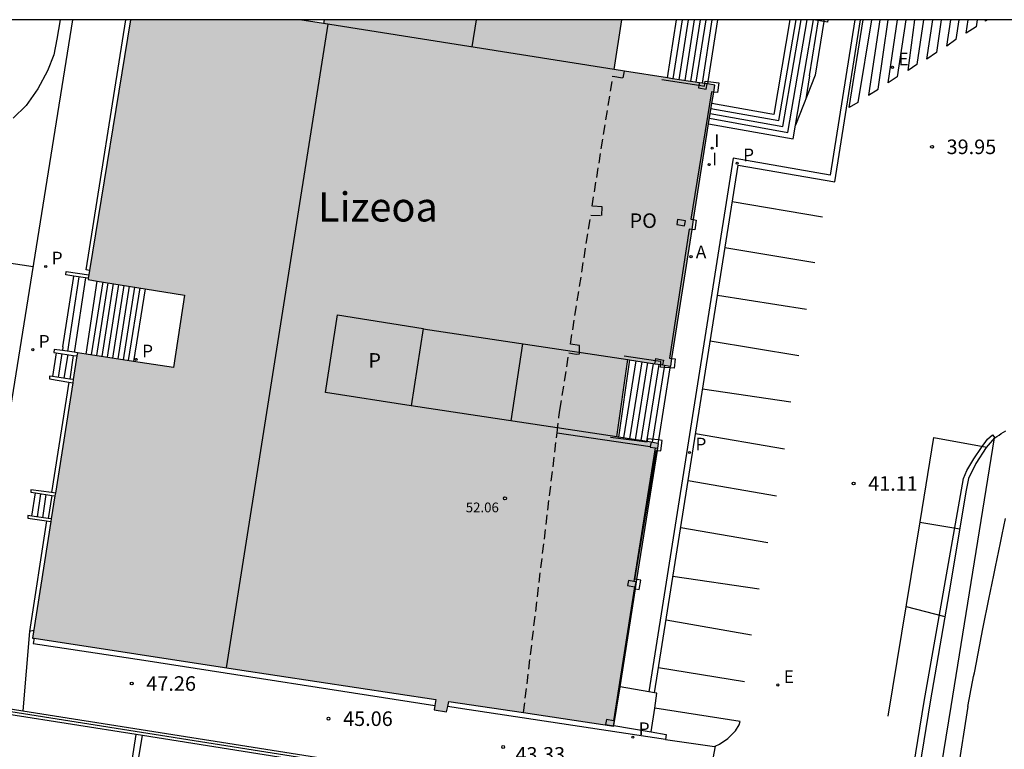
# Model space of a CAD drawing. Units: metres. Extents: x 579944 to 580294, y 4794790 to 4795041.
# Drawn here: x 580023 to 580074, y 4795003 to 4795040 of the extents above; entities that cross this region are included whole.
import ezdxf

# ---------------------------------------------------------------- set-up
doc = ezdxf.new("R2010")
doc.units = ezdxf.units.M
doc.linetypes.add('TRAZOS_NORMALES', pattern=[0.75, 0.5, -0.25])
for name, color, linetype in [('010106', 9, 'Continuous'), ('020204', 9, 'Continuous'), ('020308', 9, 'Continuous'), ('050102', 4, 'Continuous'), ('060106', 9, 'BARANDILLA'), ('060108', 9, 'Continuous'), ('060113', 4, 'Continuous'), ('060117', 9, 'Continuous'), ('060124', 9, 'Continuous'), ('060126', 9, 'Continuous'), ('060141', 9, 'Continuous'), ('060144', 9, 'Continuous'), ('070105', 6, 'Continuous'), ('070108', 9, 'VALLA'), ('070117', 9, 'Continuous'), ('080104', 9, 'TRAZOS_NORMALES'), ('080109', 9, 'Continuous'), ('080110', 9, 'Continuous'), ('080119', 7, 'Continuous'), ('080201', 9, 'Continuous'), ('080303', 9, 'Continuous'), ('080304', 9, 'Continuous'), ('080310', 9, 'Continuous'), ('080315', 9, 'Continuous'), ('100105', 3, 'Continuous'), ('110101', 9, 'Continuous'), ('110103', 9, 'Continuous'), ('200205', 4, 'Continuous'), ('200305', 4, 'Continuous'), ('210201', 9, 'Continuous'), ('210205', 4, 'Continuous'), ('210301', 9, 'Continuous'), ('210305', 4, 'Continuous'), ('220207', 9, 'Continuous'), ('220307', 9, 'Continuous'), ('260101', 9, 'Continuous'), ('270204', 9, 'Continuous'), ('270304', 9, 'Continuous'), ('990501', 21, 'Continuous'), ('990507', 41, 'Continuous')]:
    doc.layers.add(name, color=color, linetype=linetype)
doc.layers.add('080111', color=7, linetype='Continuous', lineweight=30)
doc.styles.add('ARIAL', font='ARIAL.TTF', dxfattribs={"height": 1})
doc.styles.add('ARIALI', font='ARIALI.TTF', dxfattribs={"height": 1})
doc.styles.add('ROMANS', font='romans__.ttf', dxfattribs={"height": 1})
doc.linetypes.add('BARANDILLA', pattern='A,1,[201,DONOSTI.shx,S=0.1,R=0,X=0,Y=0],1', length=2)
doc.linetypes.add('VALLA', pattern='A,1,[200,DONOSTI.shx,S=0.1,R=0,X=0,Y=0],1', length=2)

# ---------------------------------------------------------------- blocks, each defined once
blk = doc.blocks.new('PLUVI3')
blk.add_circle((0, 0), 0.055)
blk = doc.blocks.new('REIND')
blk.add_circle((0, 0), 0.055)
blk = doc.blocks.new('COTAPU')
blk.add_circle((0, 0), 0.075)
blk = doc.blocks.new('ABAS')
blk.add_circle((0, 0), 0.055)
blk = doc.blocks.new('REGALU')
blk.add_circle((0, 0), 0.055)
blk = doc.blocks.new('PLUVI1')
blk.add_circle((0, 0), 0.055)
blk = doc.blocks.new('PUNTO')
blk.add_circle((0, 0), 0.075)

msp = doc.modelspace()

# ---------------------------------------------------------------- hatches: boundary and pattern name
at = {"layer": '990501'}
h = msp.add_hatch(color=256, dxfattribs=at)
h.paths.add_polyline_path([(580056.177, 4795018.436), (580054.031, 4795018.779), (580054.603, 4795022.754), (580056.809, 4795022.413), (580058.868, 4795035.623), (580059.082, 4795036.888), (580056.896, 4795037.216), (580053.892, 4795037.691), (580054.293, 4795040.251), (580038.955, 4795040.251), (580038.921, 4795040.058), (580037.701, 4795040.251), (580028.988, 4795040.251), (580026.804, 4795026.876), (580031.766, 4795026.065), (580031.198, 4795022.351), (580026.253, 4795023.107), (580023.994, 4795008.731), (580023.933, 4795008.419), (580034.495, 4795006.795), (580044.711, 4795005.246), (580044.628, 4795004.717), (580045.262, 4795004.618), (580045.386, 4795005.15), (580053.878, 4795003.886)])
h.paths.add_polyline_path([(580039.028, 4795021.062), (580039.654, 4795025.053), (580044.066, 4795024.361), (580043.439, 4795020.37)], flags=16)
at = {"layer": '990507'}
msp.add_hatch(color=256, dxfattribs=at).paths.add_polyline_path([(580044.066, 4795024.361), (580039.654, 4795025.053), (580039.028, 4795021.062), (580043.439, 4795020.37)])

# ---------------------------------------------------------------- linework, layer by layer
at = {"layer": '010106', "flags": 128}
msp.add_lwpolyline([(579944.235, 4794790.26), (580294.225, 4794790.253), (580294.231, 4795040.245), (579944.241, 4795040.253)], close=True, dxfattribs=at)
at = {"layer": '050102'}
msp.add_polyline3d([(580024.01, 4795008.814, 48.413), (580023.78, 4795008.759, 48.453)], dxfattribs=at)
at = {"layer": '060106'}
for points in [[(580057.836, 4795029.983, 42.239), (580057.986, 4795029.96, 42.239)], [(580057.986, 4795029.96, 42.239), (580058.12, 4795029.939, 42.239)], [(580072.112, 4795004.893, 41.904), (580072.129, 4795004.984, 41.895), (580072.164, 4795005.166, 41.877), (580072.198, 4795005.348, 41.859), (580072.233, 4795005.53, 41.841), (580072.268, 4795005.712, 41.823), (580072.302, 4795005.894, 41.806), (580072.337, 4795006.076, 41.788), (580072.371, 4795006.258, 41.77), (580072.406, 4795006.439, 41.752), (580072.441, 4795006.621, 41.734), (580072.475, 4795006.803, 41.716), (580072.51, 4795006.985, 41.699), (580072.545, 4795007.167, 41.681), (580072.58, 4795007.349, 41.663), (580072.615, 4795007.531, 41.646), (580072.65, 4795007.713, 41.628), (580072.685, 4795007.895, 41.611), (580072.721, 4795008.076, 41.593), (580072.756, 4795008.258, 41.576), (580072.792, 4795008.44, 41.559), (580072.827, 4795008.622, 41.541), (580072.863, 4795008.804, 41.524), (580072.981, 4795009.402, 41.468), (580073.101, 4795009.999, 41.412), (580073.185, 4795010.416, 41.374), (580073.269, 4795010.832, 41.336), (580073.354, 4795011.247, 41.299), (580073.44, 4795011.663, 41.262), (580073.526, 4795012.079, 41.225), (580073.613, 4795012.495, 41.188), (580073.7, 4795012.91, 41.152), (580073.788, 4795013.326, 41.116), (580073.876, 4795013.741, 41.08), (580073.964, 4795014.157, 41.045), (580074.054, 4795014.572, 41.009)], [(580072.112, 4795004.893, 41.904), (580070.505, 4794994.708, 42.447)]]:
    msp.add_polyline3d(points, dxfattribs=at)
at = {"layer": '060108'}
for points in [[(580066.286, 4795040.25, 39.796), (580065.017, 4795032.25, 40.152), (580060.028, 4795033.119, 40.289), (580055.685, 4795005.652, 41.974)], [(580073.486, 4795018.724, 40.775), (580073.055, 4795018.223, 40.812), (580072.516, 4795017.412, 40.858), (580072.148, 4795016.625, 40.892), (580072.007, 4795015.954, 40.912), (580071.229, 4795011.294, 41.208), (580070.161, 4795005.136, 41.735), (580066.405, 4794982, 43.171), (580062.574, 4794958.258, 43.626), (580062.275, 4794958.311, 43.636)], [(580059.099, 4795002.853, 42.09), (580059.321, 4795002.963, 42.104), (580059.748, 4795003.248, 42.103), (580060.149, 4795003.638, 42.097), (580060.332, 4795003.952, 42.095), (580060.387, 4795004.123, 42.095), (580055.98, 4795004.812, 41.976)], [(580056.544, 4795003.193, 42.094), (580059.062, 4795002.835, 42.088), (580059.099, 4795002.853, 42.09)]]:
    msp.add_polyline3d(points, dxfattribs=at)
at = {"layer": '060113'}
for points in [[(580026.701, 4795027.374, 47.973), (580028.747, 4795040.251, 47.993)], [(580055.976, 4795005.602, 41.928), (580060.273, 4795032.766, 40.254), (580065.261, 4795031.897, 40.117), (580066.585, 4795040.25, 39.746)], [(580026.881, 4795027.346, 47.973), (580026.701, 4795027.374, 47.973)], [(580025.813, 4795021.594, 48.501), (580024.919, 4795015.907, 48.294)], [(580062.275, 4794958.311, 43.502), (580066.099, 4794982.008, 43.048), (580069.855, 4795005.144, 41.612), (580071.884, 4795016.636, 40.768), (580072.057, 4795017.038, 40.752), (580072.418, 4795017.639, 40.752), (580072.808, 4795018.233, 40.753), (580073.119, 4795018.651, 40.659), (580073.38, 4795018.888, 40.659), (580073.501, 4795018.734, 40.656)], [(580024.668, 4795014.446, 48.542), (580023.78, 4795008.759, 48.332)]]:
    msp.add_polyline3d(points, dxfattribs=at)
at = {"layer": '060117'}
for points in [[(580058.736, 4795037.074, 41.117), (580059.231, 4795040.251, 41.146)], [(580062.947, 4795040.25, 40.856), (580062.116, 4795035.366, 40.856), (580061.905, 4795035.404, 40.856), (580058.921, 4795035.936, 40.855)], [(580064.683, 4795040.161, 39.869), (580064.241, 4795037.404, 39.903), (580063.232, 4795034.831, 40.362)], [(580064.698, 4795040.25, 39.868), (580064.683, 4795040.161, 39.869)], [(580058.715, 4795036.943, 41.116), (580058.736, 4795037.074, 41.117)], [(580058.755, 4795034.897, 40.342), (580063.111, 4795034.121, 40.343)], [(580063.111, 4795034.121, 40.211), (580063.232, 4795034.831, 40.211)], [(580025.507, 4795023.412, 48.621), (580026.048, 4795026.934, 48.638)], [(580026.048, 4795026.934, 48.656), (580026.064, 4795027.055, 48.656)], [(580025.507, 4795023.412, 48.654), (580025.486, 4795023.216, 48.664)], [(580025.166, 4795023.105, 48.56), (580024.967, 4795021.88, 48.567)], [(580056.766, 4795022.326, 41.145), (580056.177, 4795018.616, 41.149)], [(580056.78, 4795022.418, 41.145), (580056.766, 4795022.326, 41.145)], [(580056.177, 4795018.616, 41.149), (580056.149, 4795018.441, 41.149)], [(580023.914, 4795014.691, 48.595), (580024.09, 4795015.897, 48.594)]]:
    msp.add_polyline3d(points, dxfattribs=at)
at = {"layer": '060124'}
for points in [[(580037.71, 4795040.251, 46.956), (580037.71, 4795040.25, 46.956)], [(580056.633, 4795037.257, 42.206), (580057.104, 4795040.251, 42.208)], [(580026.676, 4795026.96, 48.979), (580026.099, 4795023.217, 48.962), (580026.083, 4795023.131, 48.947)], [(580026.697, 4795023.039, 48.988), (580027.278, 4795026.798, 49.006)], [(580029.739, 4795026.396, 47.485), (580029.149, 4795022.664, 47.485)], [(580026.043, 4795022.968, 49.023), (580025.857, 4795021.748, 49.016)], [(580054.688, 4795022.741, 42.207), (580054.125, 4795018.764, 42.207)], [(580024.932, 4795015.759, 49.015), (580024.744, 4795014.574, 49.018)], [(580024.023, 4795008.405, 48.397), (580023.976, 4795008.139, 48.687), (580029.678, 4795007.271, 47.553), (580044.663, 4795004.939, 44.456)], [(580056.544, 4795003.193, 42.094), (580045.856, 4795004.8, 44.11), (580045.325, 4795004.886, 44.115)], [(580053.884, 4795003.922, 42.219), (580055.796, 4795003.592, 42.133)], [(580055.796, 4795003.592, 42.133), (580056.567, 4795003.46, 42.098), (580056.544, 4795003.193, 42.094)]]:
    msp.add_polyline3d(points, dxfattribs=at)
at = {"layer": '060126'}
for points in [[(580023.78, 4795008.759, 48.385), (580023.449, 4795004.673, 48.339)], [(580055.685, 4795005.652, 41.974), (580054.198, 4795005.912, 42.222)], [(580055.976, 4795005.602, 41.925), (580055.685, 4795005.652, 41.974)], [(580055.98, 4795004.812, 41.976), (580056.097, 4795005.581, 41.905), (580055.976, 4795005.602, 41.925)], [(580055.796, 4795003.592, 42.088), (580055.98, 4795004.812, 41.976)], [(580059.099, 4795002.853, 42.029), (580058.396, 4794999.118, 42.207)]]:
    msp.add_polyline3d(points, dxfattribs=at)
at = {"layer": '060141'}
for points in [[(580056.939, 4795037.209, 42.038), (580057.415, 4795040.251, 42.066)], [(580057.234, 4795037.165, 41.886), (580057.717, 4795040.251, 41.913)], [(580058.021, 4795040.251, 41.76), (580057.533, 4795037.12, 41.731)], [(580058.324, 4795040.251, 41.606), (580057.829, 4795037.076, 41.58)], [(580058.123, 4795037.032, 41.424), (580058.625, 4795040.251, 41.453)], [(580058.927, 4795040.251, 41.3), (580058.418, 4795036.988, 41.269)], [(580058.798, 4795035.175, 40.504), (580062.84, 4795034.454, 40.505), (580063.826, 4795040.25, 40.436)], [(580058.837, 4795035.424, 40.612), (580062.588, 4795034.756, 40.613), (580063.523, 4795040.25, 40.571)], [(580058.878, 4795035.683, 40.734), (580062.377, 4795035.059, 40.735), (580063.26, 4795040.25, 40.735)], [(580063.232, 4795034.831, 40.211), (580064.153, 4795040.25, 40.211)], [(580063.96, 4795037.366, 39.993), (580064.423, 4795040.25, 39.957)], [(580063.96, 4795037.366, 39.993), (580063.762, 4795036.184, 40.121)], [(580025.762, 4795023.177, 48.753), (580026.352, 4795027.01, 48.771)], [(580027.556, 4795026.753, 48.829), (580026.964, 4795022.998, 48.829)], [(580027.829, 4795026.708, 48.661), (580027.236, 4795022.957, 48.661)], [(580028.101, 4795026.664, 48.493), (580027.51, 4795022.915, 48.493)], [(580028.375, 4795026.619, 48.325), (580027.783, 4795022.873, 48.325)], [(580028.646, 4795026.575, 48.157), (580028.056, 4795022.831, 48.157)], [(580028.92, 4795026.53, 47.989), (580028.329, 4795022.79, 47.989)], [(580029.193, 4795026.486, 47.821), (580028.603, 4795022.748, 47.821)], [(580029.466, 4795026.441, 47.653), (580028.876, 4795022.706, 47.653)], [(580025.46, 4795023.059, 48.712), (580025.262, 4795021.836, 48.718)], [(580025.756, 4795023.013, 48.863), (580025.557, 4795021.793, 48.869)], [(580055.01, 4795022.691, 42.072), (580054.38, 4795018.723, 42.076)], [(580055.311, 4795022.645, 41.902), (580054.68, 4795018.675, 41.906)], [(580055.605, 4795022.599, 41.751), (580054.974, 4795018.628, 41.755)], [(580055.899, 4795022.554, 41.599), (580055.268, 4795018.581, 41.603)], [(580056.193, 4795022.508, 41.448), (580055.562, 4795018.534, 41.452)], [(580056.487, 4795022.463, 41.296), (580055.856, 4795018.487, 41.3)], [(580024.194, 4795014.652, 48.737), (580024.368, 4795015.851, 48.736)], [(580024.473, 4795014.612, 48.877), (580024.646, 4795015.806, 48.876)]]:
    msp.add_polyline3d(points, dxfattribs=at)
at = {"layer": '060144'}
for points in [[(580064.683, 4795040.161, 41.241), (580064.269, 4795040.223, 41.219), (580064.273, 4795040.25, 41.216)], [(580064.893, 4795040.25, 41.251), (580064.874, 4795040.132, 41.252), (580064.683, 4795040.161, 41.241)], [(580056.352, 4795037.166, 42.212), (580058.259, 4795036.876, 42.204)], [(580058.564, 4795036.965, 42.203), (580058.583, 4795037.096, 42.203), (580058.736, 4795037.074, 42.206)], [(580058.736, 4795037.074, 42.206), (580059.28, 4795036.995, 42.219), (580059.208, 4795036.497, 42.226), (580059.021, 4795036.527, 42.209)], [(580059.021, 4795036.527, 42.209), (580058.904, 4795036.547, 42.199), (580057.836, 4795029.983, 42.191)], [(580058.259, 4795036.876, 42.204), (580058.543, 4795036.833, 42.203), (580058.564, 4795036.965, 42.203)], [(580058.12, 4795029.939, 42.239), (580058.042, 4795029.439, 42.233), (580057.907, 4795029.455, 42.216)], [(580057.907, 4795029.455, 42.216), (580057.753, 4795029.473, 42.197), (580056.748, 4795022.832, 42.218), (580056.872, 4795022.816, 42.236)], [(580056.014, 4795022.692, 42.205), (580054.408, 4795022.936, 42.221)], [(580056.872, 4795022.816, 42.236), (580057.039, 4795022.795, 42.26), (580056.977, 4795022.308, 42.244), (580056.766, 4795022.326, 42.247)], [(580056.292, 4795022.493, 42.23), (580056.3, 4795022.648, 42.202), (580056.014, 4795022.692, 42.205)], [(580056.766, 4795022.326, 42.247), (580056.285, 4795022.368, 42.253), (580056.292, 4795022.493, 42.23)], [(580053.712, 4795018.755, 42.234), (580055.591, 4795018.515, 42.219)], [(580055.593, 4795018.53, 42.219), (580055.591, 4795018.515, 42.219)], [(580055.612, 4795018.68, 42.219), (580055.593, 4795018.53, 42.219)], [(580056.177, 4795018.616, 42.32), (580055.612, 4795018.68, 42.32)], [(580056.119, 4795018.071, 42.225), (580056.297, 4795018.06, 42.261), (580056.358, 4795018.595, 42.32), (580056.177, 4795018.616, 42.32)], [(580055.069, 4795011.424, 42.232), (580054.962, 4795011.441, 42.226), (580056.073, 4795018.074, 42.216), (580056.119, 4795018.071, 42.225)], [(580054.993, 4795010.944, 42.227), (580055.182, 4795010.912, 42.254), (580055.261, 4795011.392, 42.242), (580055.069, 4795011.424, 42.232)], [(580054.184, 4795005.914, 42.221), (580054.954, 4795010.95, 42.222), (580054.993, 4795010.944, 42.227)], [(580054.198, 4795005.912, 42.221), (580054.184, 4795005.914, 42.221)]]:
    msp.add_polyline3d(points, dxfattribs=at)
at = {"layer": '070105'}
for points in [[(580026.064, 4795027.055, 48.631), (580025.65, 4795027.12, 48.441), (580025.679, 4795027.297, 48.444), (580026.845, 4795027.126, 48.442)], [(580026.676, 4795026.96, 48.912), (580026.064, 4795027.055, 48.631)], [(580026.814, 4795026.939, 48.976), (580026.676, 4795026.96, 48.912)], [(580025.486, 4795023.216, 48.63), (580025.057, 4795023.277, 48.439), (580025.038, 4795023.125, 48.433), (580025.166, 4795023.105, 48.507)], [(580025.166, 4795023.105, 48.507), (580026.043, 4795022.968, 49.014)], [(580026.083, 4795023.131, 48.896), (580025.486, 4795023.216, 48.63)], [(580026.043, 4795022.968, 49.014), (580026.227, 4795022.94, 49.12)], [(580026.253, 4795023.107, 48.972), (580026.083, 4795023.131, 48.896)], [(580024.967, 4795021.88, 48.521), (580024.824, 4795021.901, 48.45), (580024.82, 4795021.762, 48.449), (580025.813, 4795021.594, 48.416)], [(580025.857, 4795021.748, 48.965), (580024.967, 4795021.88, 48.521)], [(580025.813, 4795021.594, 48.416), (580026.01, 4795021.561, 48.41)], [(580026.035, 4795021.722, 49.054), (580025.857, 4795021.748, 48.965)], [(580024.919, 4795015.907, 48.417), (580023.864, 4795016.042, 48.475), (580023.853, 4795015.936, 48.475), (580024.09, 4795015.897, 48.587)], [(580024.09, 4795015.897, 48.587), (580024.932, 4795015.759, 48.985)], [(580025.118, 4795015.882, 48.407), (580024.919, 4795015.907, 48.417)], [(580024.932, 4795015.759, 48.985), (580025.094, 4795015.732, 49.062)], [(580023.914, 4795014.691, 48.577), (580023.709, 4795014.72, 48.476), (580023.693, 4795014.594, 48.475), (580024.668, 4795014.446, 48.448)], [(580024.744, 4795014.574, 48.989), (580023.914, 4795014.691, 48.577)], [(580024.668, 4795014.446, 48.448), (580024.887, 4795014.413, 48.443)], [(580024.908, 4795014.551, 49.07), (580024.744, 4795014.574, 48.989)], [(580029.28, 4795003.447, 47.572), (580019.425, 4795005.005, 48.566), (580019.448, 4795005.153, 48.566)], [(580019.454, 4795005.19, 48.566), (580019.472, 4795005.301, 48.566), (580023.449, 4795004.673, 48.165)], [(580023.449, 4795004.673, 48.165), (580049.445, 4795000.562, 45.543)], [(580028.901, 4794999.557, 48.455), (580028.681, 4794999.593, 48.477), (580029.28, 4795003.447, 48.473)], [(580046.244, 4795000.765, 45.212), (580045.744, 4794997.069, 46.718), (580029.003, 4794999.824, 48.356), (580029.612, 4795003.395, 48.783)], [(580029.612, 4795003.395, 47.538), (580029.28, 4795003.447, 47.572)], [(580046.244, 4795000.765, 45.861), (580029.612, 4795003.395, 47.538)]]:
    msp.add_polyline3d(points, dxfattribs=at)
at = {"layer": '070108'}
for points in [[(580050.956, 4795018.991, 42.212), (580055.754, 4795018.287, 42.193)], [(580056.003, 4795018.212, 41.932), (580054.915, 4795011.328, 42.446)], [(580054.944, 4795011.061, 42.017), (580053.853, 4795004.158, 42.532)], [(580049.409, 4795000.416, 45.547), (580019.448, 4795005.153, 48.563)]]:
    msp.add_polyline3d(points, dxfattribs=at)
at = {"layer": '070117'}
for points in [[(580058.283, 4795037.008, 42.281), (580058.259, 4795036.876, 42.281)], [(580058.259, 4795036.876, 42.281), (580058.234, 4795036.74, 42.281), (580058.633, 4795036.674, 42.205), (580058.683, 4795036.947, 41.844)], [(580057.113, 4795029.716, 42.275), (580057.511, 4795029.644, 42.199), (580057.561, 4795029.897, 41.864), (580057.163, 4795029.969, 42.275), (580057.113, 4795029.716, 42.275)], [(580055.984, 4795022.541, 42.291), (580056.014, 4795022.692, 42.291)], [(580056.014, 4795022.692, 42.291), (580056.036, 4795022.804, 42.291), (580056.434, 4795022.732, 41.88), (580056.384, 4795022.479, 42.215)], [(580055.754, 4795018.287, 42.285), (580055.748, 4795018.253, 42.285), (580056.003, 4795018.212, 42.236)], [(580055.791, 4795018.498, 42.285), (580055.754, 4795018.287, 42.285)], [(580056.003, 4795018.212, 42.236), (580056.138, 4795018.19, 42.211)], [(580054.915, 4795011.328, 42.001), (580054.633, 4795011.379, 42.292), (580054.583, 4795011.126, 42.292)], [(580054.944, 4795011.061, 42.223), (580054.981, 4795011.054, 42.216), (580055.031, 4795011.307, 41.881), (580054.915, 4795011.328, 42.001)], [(580054.583, 4795011.126, 42.292), (580054.944, 4795011.061, 42.223)], [(580053.853, 4795004.158, 42.255), (580053.505, 4795004.221, 42.615), (580053.455, 4795003.968, 42.615)], [(580053.455, 4795003.968, 42.615), (580053.853, 4795003.896, 42.539), (580053.903, 4795004.149, 42.204), (580053.853, 4795004.158, 42.255)]]:
    msp.add_polyline3d(points, dxfattribs=at)
at = {"layer": '080104'}
for points in [[(580050.956, 4795018.991, 42.288), (580051.052, 4795019.797, 42.227), (580051.103, 4795020.158, 42.206), (580051.568, 4795023.101, 42.196), (580051.931, 4795023.03, 42.227), (580052.111, 4795023.047, 42.227), (580052.111, 4795023.475, 42.226), (580051.64, 4795023.549, 42.226), (580052.692, 4795030.198, 42.226), (580053.259, 4795030.168, 42.226), (580053.283, 4795030.618, 42.219), (580052.759, 4795030.646, 42.22), (580053.829, 4795037.349, 42.228), (580054.357, 4795037.253, 42.22), (580054.421, 4795037.607, 42.22)], [(580049.23, 4795004.578, 43.385), (580050.956, 4795018.991, 42.288)]]:
    msp.add_polyline3d(points, dxfattribs=at)
at = {"layer": '080109'}
for points in [[(580046.794, 4795040.251, 53.238), (580046.57, 4795038.849, 53.238)], [(580039.156, 4795040.021, 59.027), (580033.911, 4795006.885, 59.021)], [(580048.597, 4795019.594, 53.883), (580049.189, 4795023.567, 53.883)]]:
    msp.add_polyline3d(points, dxfattribs=at)
at = {"layer": '080110'}
for points in [[(580053.892, 4795037.691, 52.258), (580038.921, 4795040.058, 52.209)], [(580044.062, 4795024.338, 52.366), (580054.603, 4795022.753, 52.321)], [(580054.031, 4795018.779, 52.238), (580043.439, 4795020.37, 52.351)]]:
    msp.add_polyline3d(points, dxfattribs=at)
at = {"layer": '080111'}
for points in [[(580028.988, 4795040.251, 47.373), (580026.881, 4795027.346, 48.934)], [(580037.71, 4795040.25, 52.186), (580037.701, 4795040.251, 52.186)], [(580038.955, 4795040.251, 50.63), (580038.921, 4795040.058, 50.63), (580037.71, 4795040.25, 52.186)], [(580054.421, 4795037.607, 52.094), (580053.892, 4795037.691, 52.258), (580054.293, 4795040.251, 42.236)], [(580056.633, 4795037.257, 51.409), (580054.421, 4795037.607, 52.094)], [(580058.283, 4795037.008, 51.328), (580056.896, 4795037.216, 51.328), (580056.633, 4795037.257, 51.409)], [(580058.564, 4795036.965, 51.328), (580058.283, 4795037.008, 51.328)], [(580058.683, 4795036.947, 51.328), (580058.564, 4795036.965, 51.328)], [(580058.715, 4795036.943, 51.328), (580058.683, 4795036.947, 51.328)], [(580059.021, 4795036.527, 51.328), (580059.082, 4795036.888, 51.328), (580058.715, 4795036.943, 51.328)], [(580058.921, 4795035.936, 51.328), (580059.021, 4795036.527, 51.328)], [(580058.755, 4795034.897, 50.754), (580058.868, 4795035.623, 51.328), (580058.921, 4795035.936, 51.328)], [(580057.986, 4795029.96, 46.856), (580058.755, 4795034.897, 50.754)], [(580057.907, 4795029.455, 46.458), (580057.986, 4795029.96, 46.856)], [(580056.872, 4795022.816, 41.216), (580057.907, 4795029.455, 46.458)], [(580026.814, 4795026.939, 48.983), (580026.804, 4795026.876, 48.991), (580027.278, 4795026.798, 48.991)], [(580026.845, 4795027.126, 48.96), (580026.814, 4795026.939, 48.983)], [(580026.881, 4795027.346, 48.934), (580026.845, 4795027.126, 48.96)], [(580027.278, 4795026.798, 48.991), (580029.739, 4795026.396, 48.991)], [(580029.739, 4795026.396, 48.991), (580031.766, 4795026.065, 48.991), (580031.198, 4795022.351, 47.358), (580029.149, 4795022.664, 48.026)], [(580026.227, 4795022.94, 48.966), (580026.035, 4795021.722, 48.921)], [(580026.253, 4795023.107, 48.972), (580026.227, 4795022.94, 48.966)], [(580026.697, 4795023.039, 48.827), (580026.253, 4795023.107, 48.972)], [(580029.149, 4795022.664, 48.026), (580026.697, 4795023.039, 48.827)], [(580056.78, 4795022.418, 40.916), (580056.809, 4795022.413, 40.898), (580056.872, 4795022.816, 41.216)], [(580054.125, 4795018.764, 42.172), (580054.031, 4795018.779, 42.22), (580054.603, 4795022.754, 42.264), (580054.688, 4795022.741, 42.211)], [(580054.688, 4795022.741, 42.211), (580055.984, 4795022.541, 41.409)], [(580055.984, 4795022.541, 41.409), (580056.292, 4795022.493, 41.218)], [(580056.292, 4795022.493, 41.218), (580056.384, 4795022.479, 41.161)], [(580056.384, 4795022.479, 41.161), (580056.78, 4795022.418, 40.916)], [(580026.01, 4795021.561, 48.915), (580025.118, 4795015.882, 48.709)], [(580026.035, 4795021.722, 48.921), (580026.01, 4795021.561, 48.915)], [(580055.593, 4795018.53, 41.426), (580054.125, 4795018.764, 42.172)], [(580055.791, 4795018.498, 41.325), (580055.593, 4795018.53, 41.426)], [(580056.149, 4795018.441, 41.143), (580055.791, 4795018.498, 41.325)], [(580056.138, 4795018.19, 41.147), (580056.177, 4795018.436, 41.129), (580056.149, 4795018.441, 41.143)], [(580055.069, 4795011.424, 41.653), (580056.119, 4795018.071, 41.156)], [(580056.119, 4795018.071, 41.156), (580056.138, 4795018.19, 41.147)], [(580025.094, 4795015.732, 48.703), (580024.908, 4795014.551, 48.66)], [(580025.118, 4795015.882, 48.709), (580025.094, 4795015.732, 48.703)], [(580024.887, 4795014.413, 48.655), (580023.994, 4795008.731, 48.449), (580023.933, 4795008.419, 48.408), (580024.023, 4795008.405, 48.473)], [(580024.908, 4795014.551, 48.66), (580024.887, 4795014.413, 48.655)], [(580054.993, 4795010.944, 41.689), (580055.069, 4795011.424, 41.653)], [(580054.198, 4795005.912, 42.065), (580054.993, 4795010.944, 41.689)], [(580024.023, 4795008.405, 48.473), (580034.495, 4795006.795, 56.02), (580044.711, 4795005.246, 55.348), (580044.663, 4795004.939, 55.348)], [(580053.884, 4795003.922, 42.214), (580054.198, 4795005.912, 42.065)], [(580045.325, 4795004.886, 49.765), (580045.386, 4795005.15, 44.263), (580049.23, 4795004.578, 43.337)], [(580044.663, 4795004.939, 55.348), (580044.628, 4795004.717, 55.348), (580045.262, 4795004.618, 55.348), (580045.325, 4795004.886, 49.765)], [(580049.23, 4795004.578, 43.337), (580053.878, 4795003.886, 42.217), (580053.884, 4795003.922, 42.214)]]:
    msp.add_polyline3d(points, dxfattribs=at)
at = {"layer": '080119'}
msp.add_polyline3d([(580039.654, 4795025.053, 52.292), (580044.066, 4795024.361, 52.292), (580043.439, 4795020.37, 52.292), (580039.028, 4795021.062, 52.292), (580039.654, 4795025.053, 52.292)], dxfattribs=at)
at = {"layer": '100105'}
for points in [[(580073.501, 4795018.734, 40.773), (580073.6, 4795018.797, 40.764), (580073.714, 4795018.869, 40.753), (580073.828, 4795018.942, 40.741), (580073.942, 4795019.014, 40.73), (580074.056, 4795019.085, 40.719)], [(580062.503, 4794957.122, 43.645), (580063.458, 4794957.062, 43.589), (580063.682, 4794958.171, 43.625), (580066.696, 4794976.848, 43.267), (580067.101, 4794979.412, 43.279), (580071.242, 4795004.891, 41.715), (580073.486, 4795018.724, 40.775)]]:
    msp.add_polyline3d(points, dxfattribs=at)
at = {"layer": '110101'}
for points in [[(580025.362, 4795040.251, 48.52), (580025.196, 4795039.258, 48.492), (580025.04, 4795038.448, 48.509), (580024.718, 4795037.615, 48.499), (580024.217, 4795036.686, 48.505), (580023.611, 4795035.83, 48.526), (580022.949, 4795035.186, 48.548)], [(580018.84, 4795028.321, 48.575), (580023.978, 4795027.544, 48.501)]]:
    msp.add_polyline3d(points, dxfattribs=at)
at = {"layer": '110103'}
msp.add_polyline3d([(580011.836, 4795040.252, 48.712), (580008.094, 4795016.834, 48.685), (580021.903, 4795014.618, 48.486), (580026.018, 4795040.251, 48.515)], dxfattribs=at)
at = {"layer": '260101'}
for points in [[(580067.137, 4795040.25, 39.696), (580066.442, 4795035.99, 39.87), (580065.99, 4795035.739, 39.892), (580066.72, 4795040.25, 39.711)], [(580067.575, 4795040.25, 39.689), (580066.993, 4795036.374, 39.861), (580067.487, 4795036.675, 39.864), (580068.012, 4795040.25, 39.704)], [(580068.905, 4795040.25, 39.713), (580068.466, 4795037.315, 39.876), (580068, 4795037.011, 39.862), (580068.486, 4795040.25, 39.685)], [(580069.82, 4795040.25, 39.694), (580069.485, 4795037.954, 39.823), (580069.025, 4795037.643, 39.819), (580069.383, 4795040.25, 39.675)], [(580070.735, 4795040.25, 39.681), (580070.496, 4795038.566, 39.776), (580069.996, 4795038.217, 39.775), (580070.296, 4795040.25, 39.662)], [(580071.645, 4795040.25, 39.664), (580071.489, 4795039.232, 39.724), (580071.022, 4795038.889, 39.74), (580071.229, 4795040.25, 39.66)], [(580072.586, 4795040.25, 39.653), (580072.534, 4795039.89, 39.675), (580072.021, 4795039.561, 39.666), (580072.126, 4795040.25, 39.626)], [(580073.124, 4795040.25, 39.636), (580073.012, 4795040.178, 39.635), (580073.023, 4795040.25, 39.631)], [(580064.624, 4795030.085, 40.307), (580059.974, 4795030.877, 40.232)], [(580064.221, 4795027.735, 40.513), (580059.6, 4795028.511, 40.491)], [(580063.798, 4795025.34, 40.661), (580059.212, 4795026.062, 40.655)], [(580063.402, 4795022.95, 40.828), (580058.839, 4795023.7, 40.713)], [(580062.999, 4795020.567, 40.954), (580058.449, 4795021.237, 40.861)], [(580062.662, 4795018.137, 41.117), (580058.083, 4795018.924, 41.037)], [(580068.004, 4795004.404, 41.805), (580069.643, 4795014.397, 41.134), (580070.363, 4795018.742, 40.835), (580073.078, 4795018.25, 40.582)], [(580062.252, 4795015.722, 41.187), (580057.703, 4795016.516, 41.186)], [(580069.642, 4795014.391, 41.134), (580071.688, 4795014.043, 41.022)], [(580061.809, 4795013.313, 41.336), (580057.32, 4795014.1, 41.299)], [(580061.36, 4795010.931, 41.558), (580056.923, 4795011.589, 41.556)], [(580068.928, 4795010.036, 41.428), (580070.921, 4795009.523, 41.33)], [(580060.97, 4795008.567, 41.695), (580056.567, 4795009.339, 41.658)], [(580060.613, 4795006.164, 41.89), (580056.178, 4795006.879, 41.736)]]:
    msp.add_polyline3d(points, dxfattribs=at)

# ---------------------------------------------------------------- block references
at = {"layer": '020204', "rotation": 359.9987685839998}
for p in [(580070.262, 4795033.708, 39.953), (580066.222, 4795016.376, 41.113), (580029.053, 4795006.077, 47.261), (580039.186, 4795004.267, 45.061), (580048.177, 4795002.808, 43.332)]:
    msp.add_blockref('COTAPU', p, dxfattribs=at)
at = {"layer": '080201', "rotation": 359.9987685839998}
msp.add_blockref('PUNTO', (580048.272, 4795015.612, 52.059), dxfattribs=at)
at = {"layer": '200205', "rotation": 359.9987685839998}
msp.add_blockref('ABAS', (580057.854, 4795028.054, 40.564), dxfattribs=at)
at = {"layer": '210201', "rotation": 359.9987685839998}
for p in [(580024.624, 4795027.55, 48.476), (580023.957, 4795023.262, 48.477)]:
    msp.add_blockref('PLUVI1', p, dxfattribs=at)
at = {"layer": '210205', "rotation": 359.9987685839998}
for p in [(580060.229, 4795032.862, 39.987), (580029.282, 4795022.763, 47.292), (580057.774, 4795017.973, 40.896), (580054.854, 4795003.317, 42.24)]:
    msp.add_blockref('PLUVI3', p, dxfattribs=at)
at = {"layer": '220207', "rotation": 359.9987685839998}
for p in [(580068.227, 4795037.799, 39.849), (580062.323, 4795006.004, 41.427)]:
    msp.add_blockref('REGALU', p, dxfattribs=at)
at = {"layer": '270204', "rotation": 359.9987685839998}
for p in [(580058.943, 4795033.638, 40.268), (580058.785, 4795032.793, 40.303)]:
    msp.add_blockref('REIND', p, dxfattribs=at)

# ---------------------------------------------------------------- texts
at = {"layer": '020308', "style": 'ARIAL'}
for s, p in [('39.95', (580071.012, 4795033.333, 39.952)), ('41.11', (580066.972, 4795016.001, 41.112)), ('47.26', (580029.803, 4795005.702, 47.26)), ('45.06', (580039.936, 4795003.892, 45.06)), ('43.33', (580048.81, 4795002.052, 43.331))]:
    msp.add_text(s, height=0.75, rotation=359.9988, dxfattribs=at).set_placement(p)
at = {"layer": '080303', "style": 'ARIAL'}
msp.add_text('52.06', height=0.5, rotation=359.9988, dxfattribs=at).set_placement((580046.252, 4795014.893, 52.058))
at = {"layer": '080304', "style": 'ARIALI'}
msp.add_text(' Lizeoa', height=1.5, rotation=359.9988, dxfattribs=at).set_placement((580038.184, 4795029.863))
at = {"layer": '080310', "style": 'ARIAL'}
msp.add_text('P', height=0.75, rotation=359.9988, dxfattribs=at).set_placement((580041.236, 4795022.336))
at = {"layer": '080315', "style": 'ARIAL'}
msp.add_text('PO', height=0.75, rotation=359.9988, dxfattribs=at).set_placement((580054.687, 4795029.531))
at = {"layer": '200305', "style": 'ROMANS'}
msp.add_text('A', height=0.65, rotation=359.9988, dxfattribs=at).set_placement((580058.099, 4795027.971, 40.563))
at = {"layer": '210301', "style": 'ROMANS'}
for p in [(580024.93, 4795027.656, 48.475), (580024.263, 4795023.368, 48.476)]:
    msp.add_text('P', height=0.65, rotation=359.9988, dxfattribs=at).set_placement(p)
at = {"layer": '210305', "style": 'ROMANS'}
for p in [(580060.535, 4795032.968, 39.986), (580029.588, 4795022.869, 47.291), (580058.08, 4795018.079, 40.895), (580055.16, 4795003.423, 42.239)]:
    msp.add_text('P', height=0.65, rotation=359.9988, dxfattribs=at).set_placement(p)
at = {"layer": '220307', "style": 'ROMANS'}
for p in [(580068.533, 4795037.905, 39.848), (580062.629, 4795006.11, 41.426)]:
    msp.add_text('E', height=0.65, rotation=359.9988, dxfattribs=at).set_placement(p)
at = {"layer": '270304', "style": 'ROMANS'}
for p in [(580059.049, 4795033.707, 40.267), (580058.941, 4795032.762, 40.302)]:
    msp.add_text('I', height=0.65, rotation=359.9988, dxfattribs=at).set_placement(p)

doc.saveas('drawing.dxf')
